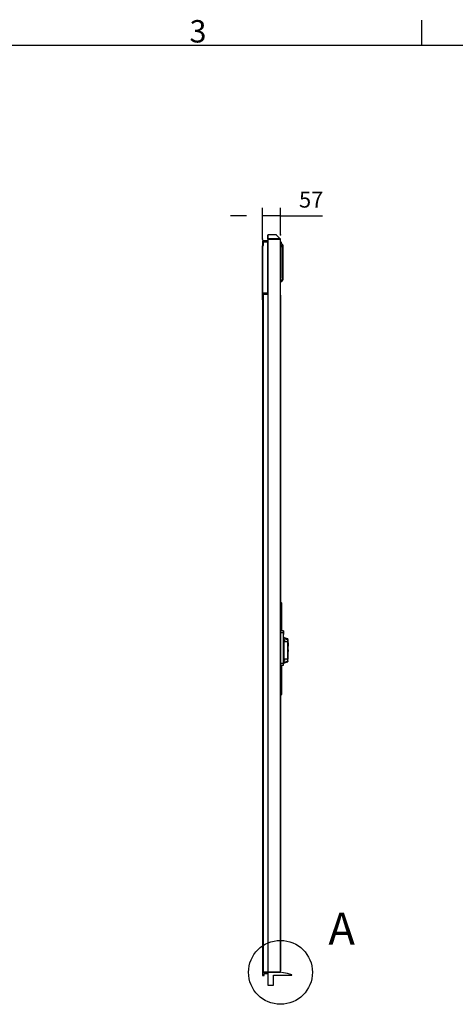
# Model space of a CAD drawing. Extents: x 5 to 3075, y 5 to 302.
# Drawn here: x 1812 to 1880, y 142 to 296 of the extents above; entities that cross this region are included whole.
import ezdxf

# ---------------------------------------------------------------- set-up
doc = ezdxf.new("R2010")
doc.units = 0
doc.header["$LTSCALE"] = 0.5
doc.header["$MEASUREMENT"] = 0
doc.layers.get('0').update_dxf_attribs({"linetype": 'CONTINUOUS'})
for name, color, linetype in [('9', 7, 'CONTINUOUS'), ('DETAIL CIRCLE LINES(CIBES)', 7, 'CONTINUOUS'), ('LD_DWG', 7, 'CONTINUOUS')]:
    doc.layers.add(name, color=color, linetype=linetype)
doc.styles.add('LD', font='ARIALUNI.TTF')
doc.dimstyles.new('LIFT', dxfattribs={"dimtxt": 2, "dimasz": 2.5, "dimexe": 1.25, "dimexo": 0, "dimgap": 0.5, "dimtad": 1, "dimdec": 0, "dimzin": 0, "dimdsep": 46, "dimtxsty": 'LD', "dimcen": 0, "dimdle": 3.5, "dimclrd": 1, "dimclre": 1, "dimclrt": 5, "dimadec": 0, "dimazin": 0, "dimtfac": 1, "dimtdec": 0, "dimtix": 1, "dimtmove": 1, "dimatfit": 3, "dimfxl": 0, "dimtolj": 1, "dimtzin": 0, "dimarcsym": 0})

# ---------------------------------------------------------------- blocks, each defined once
blk = doc.blocks.new('BALL_CIBES_BORD')
for p, q in [((270, 277), (270, 280.9)), ((0, 277), (400, 277))]:
    blk.add_line(p, q)
at = {"style": 'LD'}
blk.add_text('3', height=3.5, dxfattribs=at).set_placement((233.65, 277.4))
blk = doc.blocks.new('LD_20230710054954_00000020')
blk.add_blockref('BALL_CIBES_BORD', (0, 0))
blk = doc.blocks.new('DOORSIDE_SECTIONSYMBOL_A')
at = {"layer": 'DETAIL CIRCLE LINES(CIBES)'}
blk.add_circle((0, 0), 5, dxfattribs=at)
at = {"layer": 'DETAIL CIRCLE LINES(CIBES)', "style": 'LD'}
blk.add_text('A', height=5, dxfattribs=at).set_placement((7.5, 4.33))
blk = doc.blocks.new('LD_20230710054954_00000037')
for p, q in [((-40, 2288), (-56.5, 2288)), ((-56.5, 2288), (-56.5, 2273)), ((-53.5, 2285), (-40, 2285)), ((-53.5, 2273), (-53.5, 2285)), ((-39.9, 2305.9), (-40, 2305.7)), ((-39.9, 2305.8), (-40, 2305.6)), ((-40, 2305.7), (-40, 2305.5)), ((-40, 2305.5), (-40, 2295.1)), ((-40, 2295.1), (-40, 2293)), ((-40, 2293), (-39.8, 2293)), ((0, 2293), (-40, 2293)), ((-40, 2293), (-40, 0)), ((-40, 2121), (-40, 2285)), ((-39.7, 2306), (-39.9, 2305.9)), ((-39.9, 2305.9), (-39.8, 2305.8)), ((-39.7, 2305.9), (-39.9, 2305.8)), ((-39.9, 2305.8), (-39.8, 2305.8)), ((-39.9, 2295.3), (-39.9, 2305.8)), ((-39.7, 2295.4), (-39.9, 2295.3)), ((-39.3, 2294.4), (-39.9, 2295.3)), ((-39.8, 2293), (-39.4, 2293)), ((-39.5, 2306), (-39.7, 2306)), ((-39.2, 2294.5), (-39.7, 2295.4)), ((-13.1, 2306), (-39.5, 2306)), ((-39.5, 2295.4), (-39.1, 2294.5)), ((-39.3, 2295), (-39.5, 2295.4)), ((-39.3, 2294.4), (-39.4, 2294.3)), ((-39.4, 2294.3), (-39.4, 2294.1)), ((-39.4, 2293), (-39.4, 2294.1)), ((-39.4, 2293), (-38.8, 2293)), ((-39.1, 2294.5), (-39.3, 2295)), ((-39.1, 2294.5), (-39.2, 2294.5)), ((-38.6, 2294.2), (-39.1, 2294.5)), ((-38.8, 2293), (-38, 2293)), ((-38, 2294.1), (-38.6, 2294.2)), ((-2, 2294.1), (-38, 2294.1)), ((-38, 2293), (-2, 2293)), ((-12.7, 2305.9), (-13.1, 2306)), ((-12.5, 2306), (-13.1, 2306)), ((-12.4, 2305.7), (-12.7, 2305.9)), ((-12.4, 2306), (-12.5, 2306)), ((-12.5, 2306), (-12.5, 2306)), ((-12.5, 2306), (-12.5, 2306)), ((-12.4, 2305.9), (-12.4, 2306)), ((-12.4, 2306), (-12.4, 2306)), ((-12.4, 2306), (-12.4, 2306)), ((-12.4, 2306), (-12.4, 2306)), ((0.2, 2293.3), (-12.4, 2305.9)), ((-1, 2294.3), (-12.4, 2305.7)), ((-1.3, 2294.3), (-2, 2294.1)), ((-2, 2293), (-1.2, 2293)), ((-1.2, 2294.3), (-1.3, 2294.3)), ((-1.2, 2294.3), (-1, 2294.2)), ((-1.2, 2294.1), (-1.2, 2294)), ((-1.2, 2294.1), (-1.2, 2294.1)), ((-1.1, 2293.9), (-1.2, 2294.1)), ((-1.2, 2294), (-1.1, 2293.9)), ((-1.2, 2293), (-0.6, 2293)), ((-1, 2294), (-1.1, 2293.9)), ((-1.1, 2293.9), (-0.6, 2293)), ((-1, 2294.2), (-1, 2294.3)), ((-0.4, 2293.7), (-1, 2294.3)), ((-1, 2294.1), (-1, 2294.2)), ((-1, 2294.1), (-1, 2294)), ((-0.6, 2293), (-0.2, 2293)), ((-0.2, 2293.5), (-0.4, 2293.7)), ((-0.1, 2293.4), (-0.2, 2293.5)), ((-0.2, 2293), (0, 2293)), ((0, 2293.3), (-0.1, 2293.4)), ((0, 2293.1), (0, 2293.3)), ((0, 2293), (0, 2293.1)), ((0, 2293), (0.1, 2293)), ((0, 0), (0, 2293)), ((0.1, 2293), (0.2, 2293)), ((0.3, 2293.3), (0.2, 2293.3)), ((0.2, 2293), (0.3, 2293.1)), ((0.2, 2293), (0.2, 2293)), ((1.1, 2278.8), (0.2, 2278.4)), ((0.3, 2293.2), (0.3, 2293.3)), ((0.3, 2293.1), (0.3, 2293.2)), ((0.3, 2293.2), (0.3, 2293.2)), ((1.4, 2278.7), (0.6, 2278.7)), ((1.4, 2278.7), (1.1, 2278.8)), ((1.5, 2278.8), (1.1, 2278.4)), ((2.3, 2278.8), (1.5, 2278.8)), ((2.6, 2284.9), (2, 2284.9)), ((2, 2284.9), (2, 2278.8)), ((2, 2283.6), (2, 2283.8)), ((2, 2283.6), (2, 2283.2)), ((2, 2283.2), (2, 2283.6)), ((2, 2282.6), (2, 2283.2)), ((2, 2281.8), (2, 2282.6)), ((2.6, 2278.8), (2.3, 2278.8)), ((2.6, 2284.9), (2.6, 2278.8)), ((2.6, 2278.8), (2.6, 2284.9)), ((3.9, 2278.5), (2.6, 2278.8)), ((-55.3, 2272), (-57.5, 2272)), ((-57.5, 2272), (-57.5, 2124)), ((-56.5, 2273), (-53.5, 2273)), ((-56.2, 2273), (-56.2, 2272)), ((-55.3, 2124), (-55.3, 2272)), ((0.6, 2278.7), (0, 2278.1)), ((0.2, 2278.4), (0, 2278)), ((1.1, 2278.4), (0, 2277.3)), ((0, 2277.3), (0, 2276.4)), ((0, 2276.4), (0, 2272.3)), ((0, 2272.3), (0, 2268.9)), ((0, 2272.3), (2.3, 2272.3)), ((0, 2268.9), (0, 2264.7)), ((0, 2264.7), (0, 2170.6)), ((3.9, 2272.1), (2.3, 2272.3)), ((5.2, 2277.6), (3.9, 2278.5)), ((5.2, 2271.4), (3.9, 2272.1)), ((6.8, 2276), (5.2, 2277.6)), ((5.2, 2277.6), (5.2, 2277.1)), ((5.2, 2277.1), (5.2, 2275.5)), ((5.2, 2271.4), (5.2, 2275.5)), ((5.2, 2268.4), (5.2, 2271.4)), ((5.2, 2268.4), (6.8, 2264.7)), ((7.7, 2274.7), (6.8, 2276)), ((6.8, 2170.6), (6.8, 2264.7)), ((8, 2273.1), (7.7, 2274.7)), ((8, 2272.9), (8, 2273.1)), ((8, 2272.1), (8, 2272.9)), ((8, 2268), (8, 2272.1)), ((8, 2266.5), (8, 2268)), ((8, 2264.7), (8, 2266.5)), ((8, 2170.6), (8, 2264.7)), ((0, 2170.6), (0, 2166.8)), ((0, 2166.8), (0, 2163.5)), ((2.3, 2163.5), (0, 2163.5)), ((0, 2163.5), (0, 2161.4)), ((0, 2161.4), (0, 2160.6)), ((0, 2160.6), (2.3, 2160.6)), ((3.9, 2163.7), (2.3, 2163.5)), ((2.3, 2160.6), (3.9, 2160.9)), ((5.2, 2164.4), (3.9, 2163.7)), ((3.9, 2160.9), (5.2, 2161.8)), ((5.2, 2167.2), (6.8, 2167.9)), ((5.2, 2167.2), (5.2, 2164.4)), ((5.2, 2164.4), (5.2, 2162.4)), ((5.2, 2161.8), (6.8, 2163.4)), ((5.2, 2161.8), (5.2, 2162.4)), ((6.8, 2170.6), (6.8, 2167.9)), ((6.8, 2163.4), (7.7, 2164.7)), ((7.7, 2164.7), (8, 2166.3)), ((8, 2168.9), (8, 2170.6)), ((8, 2167.5), (8, 2168.9)), ((8, 2166.6), (8, 2167.5)), ((8, 2166.3), (8, 2166.6)), ((-40.5, 2124), (-57.5, 2124)), ((-57.5, 2124), (-57.5, 2103)), ((-57.5, 2103), (-54.5, 2103)), ((-54.5, 2102.8), (-56.5, 2102.8)), ((-56.5, 2102.8), (-56.5, 0)), ((-56.2, 2103), (-56.2, 2102.8)), ((-54.5, 2121), (-40.5, 2121)), ((-54.5, 2103), (-54.5, 2121)), ((-40, 2121), (-54.5, 2121)), ((-54.5, 2121), (-54.5, 0)), ((-54.5, 0), (-54.5, 2102.8)), ((-40.5, 2121), (-40.5, 2124)), ((1, 2117.9), (0, 2117.9)), ((1, 1068.2), (1, 2117.9)), ((3.5, 1155.5), (1, 1155.5)), ((1, 1153.8), (1, 1155.1)), ((1, 1155), (3.5, 1155)), ((1, 1152.1), (1, 1153.8)), ((4, 1155), (3.5, 1155.5)), ((3.5, 1155), (3.5, 1155.5)), ((3.5, 1155), (4, 1154.6)), ((3.5, 1153.8), (3.5, 1155)), ((3.5, 1152.1), (3.5, 1153.8)), ((3.5, 1068.2), (3.5, 1152.1)), ((4, 1154.6), (4, 1155)), ((4, 1153.5), (4, 1154.6)), ((4, 1152.1), (4, 1153.5)), ((4, 1068.2), (4, 1152.1)), ((1, 5), (1, 960.7)), ((3.5, 871.9), (3.5, 960.7)), ((4, 871.9), (4, 960.7)), ((1, 870.2), (1, 871.9)), ((1, 868.9), (1, 870.2)), ((1, 869), (3.5, 869)), ((1, 868.5), (3.5, 868.5)), ((3.5, 871.9), (3.5, 870.2)), ((3.5, 870.2), (3.5, 869)), ((3.5, 869), (4, 869.4)), ((3.5, 869), (3.5, 868.5)), ((3.5, 868.5), (4, 869)), ((4, 870.5), (4, 871.9)), ((4, 869.4), (4, 870.5)), ((4, 869), (4, 869.4)), ((-56.5, 0), (-54.5, 0)), ((-56.5, 0), (-56.5, -10)), ((-39.5, 0), (-56.5, 0)), ((-54.5, 0), (-40, 0)), ((-40, 0), (0, 0)), ((-39.5, -3.5), (-39.5, 0)), ((-39.5, 0), (-39.5, -40)), ((-1.7, 0), (-39.5, 0)), ((9.8, -1.9), (-1.7, 0)), ((0, 5), (1, 5)), ((-56.5, -10), (-50.5, -10)), ((-50.5, -10), (-50.5, -3.5)), ((-50.5, -3.5), (-39.5, -3.5)), ((-22.1, -40), (-22.1, -8.4)), ((-22.1, -8.4), (35.4, -8.4)), ((21.7, -4), (9.8, -1.9)), ((35.5, -7.5), (21.7, -4)), ((35.4, -8.4), (35.6, -8.4)), ((35.7, -7.5), (35.5, -7.5)), ((35.6, -8.4), (35.8, -8.3)), ((35.9, -7.7), (35.7, -7.5)), ((35.8, -8.3), (35.9, -8.1)), ((35.9, -7.9), (35.9, -7.7)), ((35.9, -8.1), (35.9, -7.9)), ((-39.5, -40), (-22.1, -40))]:
    blk.add_line(p, q)
blk = doc.blocks.new('*D1283')
at = {"layer": '9', "color": 1}
for p, q in [((1850.05, 261.65), (1850.05, 266.55)), ((1852.87, 262.3), (1852.87, 266.55)), ((1847.55, 265.3), (1845.05, 265.3)), ((1852.87, 265.3), (1850.05, 265.3)), ((1852.87, 265.3), (1859.46, 265.3)), ((1855.37, 265.3), (1857.87, 265.3))]:
    blk.add_line(p, q, dxfattribs=at)
for p in [(1852.87, 262.31), (1850.05, 261.66)]:
    blk.add_point(p, dxfattribs=at)
for points in [[(1850.05, 265.3), (1847.55, 264.88), (1847.55, 265.72), (1850.05, 265.3)], [(1852.87, 265.3), (1855.37, 265.72), (1855.37, 264.88), (1852.87, 265.3)]]:
    blk.add_solid(points, dxfattribs=at)
at = {"layer": '9', "color": 5, "insert": (1857.67, 265.8), "char_height": 2.5, "attachment_point": 8, "style": 'LD'}
blk.add_mtext('57', dxfattribs=at)
blk = doc.blocks.new('LD_20230710054954_00000039')
for p, q in [((0, 61.2), (0, 59.8)), ((9.5, 61.2), (0, 61.2)), ((0, 59.8), (0, 55.8)), ((0, 55.8), (0, 49.8)), ((0, 55.8), (9.5, 55.8)), ((0, 49.8), (0, 42.8)), ((0, 42.8), (0, -27.8)), ((9.7, 61.2), (9.5, 61.2)), ((9.5, 55.8), (9.7, 55.8)), ((9.9, 61.1), (9.7, 61.2)), ((9.7, 55.8), (9.9, 55.7)), ((9.9, 61.1), (9.9, 59.7)), ((10, 60.9), (9.9, 61.1)), ((9.9, 59.7), (9.9, 55.7)), ((9.9, 55.7), (9.9, 49.8)), ((9.9, 42.8), (9.9, 49.8)), ((9.9, -27.8), (9.9, 42.8)), ((10, 60.8), (10, 60.9)), ((10, 59.4), (10, 60.8)), ((10, 55.5), (10, 59.4)), ((10, 49.6), (10, 55.5)), ((10, 42.8), (10, 49.6)), ((10, -27.8), (10, 42.8)), ((10, 42.6), (10, 41.4)), ((10, 42.6), (10, 42.6)), ((10, 42.6), (10, 41.4)), ((10.2, 42.6), (10, 42.6)), ((10, 41.4), (10, 38)), ((10, 41.4), (10, 37.9)), ((10, 40.8), (10, 41)), ((10.1, 38), (10, 38)), ((10, 32.8), (10, 38)), ((10, 37.9), (10, 32.8)), ((10, 32.8), (10, 26.8)), ((10, 32.8), (10, 26.8)), ((10.1, 42.7), (10.1, 42.7)), ((10.1, 42.7), (10.2, 42.6)), ((10.2, 42.6), (10.1, 42.7)), ((10.1, 42.7), (10.1, 42.6)), ((10.1, 42.6), (10.1, 42.7)), ((10.1, 42.7), (10.1, 42.7)), ((10.1, 42.7), (10.1, 42.7)), ((10.2, 38), (10.1, 38)), ((10.1, 38), (10.1, 38)), ((10.1, 26.8), (10.1, 32.8)), ((10.2, 41.4), (10.2, 42.6)), ((10.8, 41.9), (10.2, 42.6)), ((10.2, 41.4), (10.2, 38)), ((10.2, 38), (10.2, 32.8)), ((10.8, 26.8), (10.2, 32.8)), ((11, 41), (10.8, 41.9)), ((11, 39.9), (11, 41)), ((11, 36.8), (11, 39.9)), ((12.2, 39.1), (11, 39.1)), ((11, 32.2), (11, 36.8)), ((12.2, 35.5), (11, 35.5)), ((11, 26.8), (11, 32.2)), ((12.2, 38.2), (12.2, 39.1)), ((12.2, 39.1), (12.2, 38.2)), ((22.1, 36.1), (12.2, 39.1)), ((12.2, 35.5), (22.1, 33.7)), ((12.2, 31.4), (12.2, 29)), ((12.2, 26.6), (12.2, 31.4)), ((22.1, 36), (22.1, 36.1)), ((22.1, 36.1), (22.1, 35.9)), ((22.9, 35.5), (22.1, 36.1)), ((22.1, 35.9), (22.1, 36)), ((22.1, 35.7), (22.1, 35.9)), ((22.1, 35.4), (22.1, 35.7)), ((22.1, 35.5), (22.1, 35.2)), ((22.1, 34.8), (22.1, 35.4)), ((22.1, 33.7), (22.1, 34.8)), ((22.1, 33.7), (22.9, 33.2)), ((23.2, 34.6), (22.9, 35.5)), ((22.9, 35.5), (22.9, 34.9)), ((22.9, 33.2), (22.9, 34.9)), ((22.9, 33.2), (22.9, 30.7)), ((23.2, 34.3), (23.2, 34.6)), ((23.2, 34.3), (23.2, 34.3)), ((23.2, 32.7), (23.2, 34.3)), ((23.2, 32.5), (23.2, 32.9)), ((23.2, 32.9), (23.2, 32.9)), ((23.2, 29.8), (23.2, 32.7)), ((23.2, 31.4), (23.2, 32.5)), ((23.2, 29.7), (23.2, 31.4)), ((10.1, 26.8), (10, 26.8)), ((10, 26.8), (10, -26.8)), ((10, 26.8), (10, -26.8)), ((10, 26.8), (10, 26.8)), ((10, 26.8), (10, 26.8)), ((10, 26.8), (10.1, 26.8)), ((10, 26.8), (10, 26.8)), ((10, 26.8), (10, 26.8)), ((10.1, 26.8), (10.1, -26.8)), ((10.2, 26.8), (10.1, 26.8)), ((10.1, 26.8), (10.8, 26.8)), ((10.8, 26.8), (10.2, 26.8)), ((10.2, -26.8), (10.2, 26.8)), ((11, -26.8), (11, 26.8)), ((12.2, 29), (12.2, 27.8)), ((12.2, 27.8), (12.2, 27.2)), ((12.2, 26.7), (22.1, 27.6)), ((22.1, 27.6), (12.2, 26.6)), ((12.2, 27.2), (12.2, 26.9)), ((12.2, 26.9), (12.2, 26.7)), ((13.7, 26.8), (13.7, 26.8)), ((21.2, 27.6), (21.2, 27.6)), ((22.1, 29), (22.1, 29.5)), ((22.1, 29.5), (22.1, 28.5)), ((22.1, 28.5), (22.1, 29)), ((22.9, 30.7), (22.9, 27.6)), ((22.9, 27.6), (23.1, 27.6)), ((22.9, 27.6), (22.9, -27.6)), ((23.2, 27.6), (22.9, 27.6)), ((23.1, 27.6), (23.1, 27.6)), ((23.1, 27.6), (23.2, 27.6)), ((23.2, 29.4), (23.2, 29.8)), ((23.2, 29.4), (23.2, 29.7)), ((23.2, 27.8), (23.2, 29.4)), ((23.2, 27.6), (23.2, 29.4)), ((23.2, 27.6), (23.2, 27.8)), ((23.2, 27.6), (23.2, 27.6)), ((23.2, -27.6), (23.2, 27.6)), ((23.7, 24.3), (23.2, 24.3)), ((23.2, 22.8), (23.7, 22.8)), ((23.7, 13.7), (23.2, 13.7)), ((23.2, 13.3), (23.7, 13.3)), ((23.7, 11.2), (23.2, 11.2)), ((23.7, 11.2), (23.2, 11.2)), ((23.7, 3.5), (23.2, 3.5)), ((23.8, 24.3), (23.7, 24.3)), ((23.7, 22.8), (23.8, 22.8)), ((23.8, 13.9), (23.7, 13.7)), ((23.7, 13.3), (23.8, 13.3)), ((23.7, 13.3), (23.8, 13.3)), ((23.8, 11.2), (23.7, 11.2)), ((23.8, 11.2), (23.7, 11.2)), ((23.7, 3.5), (23.8, 3.5)), ((23.9, 24.2), (23.8, 24.3)), ((23.8, 22.8), (23.9, 22.8)), ((23.9, 14), (23.8, 13.9)), ((23.8, 13.3), (23.9, 13.4)), ((23.8, 13.3), (23.9, 13.4)), ((23.9, 11.1), (23.8, 11.2)), ((23.9, 11.1), (23.8, 11.2)), ((23.8, 3.5), (23.9, 3.5)), ((24, 24.1), (23.9, 24.2)), ((23.9, 23.8), (23.9, 24.2)), ((23.9, 23.8), (23.9, 22.8)), ((23.9, 22.8), (23.9, 15.6)), ((23.9, 15.6), (23.9, 15.2)), ((23.9, 14.7), (23.9, 15.2)), ((23.9, 14.7), (23.9, 14)), ((23.9, 14), (23.9, 13.5)), ((23.9, 13.4), (24, 13.5)), ((23.9, 13.4), (23.9, 13.5)), ((23.9, 13.4), (24, 13.5)), ((23.9, 13.4), (23.9, 13.4)), ((24, 11), (23.9, 11.1)), ((23.9, 11.1), (23.9, 11.1)), ((24, 11), (23.9, 11.1)), ((23.9, 11.1), (23.9, 11)), ((23.9, 11), (23.9, 10.7)), ((23.9, 3.5), (23.9, 10.7)), ((23.9, 1.9), (23.9, 3.5)), ((23.9, 1.9), (23.9, 0)), ((23.9, 0), (23.9, -1.9)), ((24, 24), (24, 24.1)), ((24, 23.6), (24, 24)), ((24, 22.6), (24, 23.6)), ((24, 15.5), (24, 22.6)), ((24, 15.1), (24, 15.5)), ((24, 14.7), (24, 15.1)), ((24, 14.3), (24, 14.7)), ((24, 14.1), (24, 14.3)), ((24, 13.9), (24, 14.1)), ((24, 13.7), (24, 13.9)), ((24, 13.6), (24, 13.7)), ((24, 13.5), (24, 13.6)), ((24, 13.5), (24, 13.6)), ((24, 10.9), (24, 11)), ((24, 10.9), (24, 11)), ((24, 10.9), (24, 10.9)), ((24, 10.8), (24, 10.9)), ((24, 10.5), (24, 10.8)), ((24, 3.3), (24, 10.5)), ((24, 1.8), (24, 3.3)), ((24, 0), (24, 1.8)), ((24, -1.8), (24, 0)), ((0, -27.8), (0, -34.8)), ((9.9, -27.8), (9.9, -34.8)), ((10, -26.8), (10.1, -26.8)), ((10, -26.8), (10, -32.8)), ((10, -32.8), (10, -26.8)), ((10.2, -26.8), (10, -26.8)), ((10, -34.6), (10, -27.8)), ((10.1, -26.8), (10.2, -26.8)), ((10.2, -26.8), (10.2, -32.8)), ((11, -32.2), (11, -26.8)), ((12.2, -26.7), (22.1, -27.6)), ((12.2, -31.4), (12.2, -26.7)), ((22.1, -27.6), (12.2, -26.7)), ((12.2, -26.7), (12.2, -31.4)), ((12.2, -26.8), (12.2, -26.8)), ((13.7, -26.8), (13.7, -26.8)), ((21.2, -27.6), (21.2, -27.6)), ((22.1, -30), (22.1, -29.5)), ((22.1, -30.6), (22.1, -30)), ((22.1, -31.1), (22.1, -30.6)), ((22.9, -30.7), (22.9, -27.6)), ((22.9, -33.2), (22.9, -30.7)), ((23.2, -3.5), (23.7, -3.5)), ((23.2, -11.2), (23.7, -11.2)), ((23.2, -11.2), (23.7, -11.2)), ((23.7, -13.3), (23.2, -13.3)), ((23.7, -13.7), (23.2, -13.7)), ((23.2, -22.8), (23.7, -22.8)), ((23.2, -24.3), (23.7, -24.3)), ((23.2, -29.7), (23.2, -27.6)), ((23.2, -29.8), (23.2, -29.7)), ((23.2, -31.4), (23.2, -29.8)), ((23.2, -32.5), (23.2, -29.8)), ((23.7, -3.5), (23.8, -3.5)), ((23.7, -11.2), (23.8, -11.2)), ((23.7, -11.2), (23.8, -11.2)), ((23.8, -13.3), (23.7, -13.3)), ((23.7, -13.7), (23.8, -13.7)), ((23.8, -22.8), (23.7, -22.8)), ((23.7, -24.3), (23.8, -24.3)), ((23.8, -3.5), (23.9, -3.5)), ((23.8, -11.2), (23.9, -11.1)), ((23.8, -11.2), (23.9, -11.1)), ((23.9, -13.4), (23.8, -13.3)), ((23.8, -13.7), (23.9, -13.7)), ((23.9, -22.8), (23.8, -22.8)), ((23.8, -24.3), (23.9, -24.2)), ((23.9, -1.9), (23.9, -3.5)), ((23.9, -10.7), (23.9, -3.5)), ((23.9, -11), (23.9, -10.7)), ((23.9, -11.1), (24, -11)), ((23.9, -11), (23.9, -11.1)), ((23.9, -11.1), (24, -11)), ((23.9, -11.1), (23.9, -11.1)), ((23.9, -13.5), (23.9, -13.4)), ((24, -13.5), (23.9, -13.4)), ((23.9, -13.7), (23.9, -13.5)), ((23.9, -13.7), (23.9, -14.2)), ((23.9, -14.7), (23.9, -14.2)), ((23.9, -15.2), (23.9, -14.7)), ((23.9, -15.2), (23.9, -15.6)), ((23.9, -22.8), (23.9, -15.6)), ((23.9, -23.8), (23.9, -22.8)), ((23.9, -24.2), (23.9, -23.8)), ((23.9, -24.2), (24, -24.1)), ((24, -3.3), (24, -1.8)), ((24, -10.5), (24, -3.3)), ((24, -10.8), (24, -10.5)), ((24, -10.9), (24, -10.8)), ((24, -11), (24, -10.9)), ((24, -10.9), (24, -10.9)), ((24, -11), (24, -10.9)), ((24, -13.6), (24, -13.5)), ((24, -13.7), (24, -13.6)), ((24, -13.9), (24, -13.7)), ((24, -14.3), (24, -13.9)), ((24, -14.7), (24, -14.3)), ((24, -15.1), (24, -14.7)), ((24, -15.5), (24, -15.1)), ((24, -22.6), (24, -15.5)), ((24, -23.6), (24, -22.6)), ((24, -24), (24, -23.6)), ((24, -24.1), (24, -24)), ((0, -34.8), (0, -40.8)), ((0, -40.8), (0, -44.8)), ((9.5, -40.8), (0, -40.8)), ((0, -44.8), (0, -46.2)), ((0, -46.2), (9.5, -46.2)), ((9.7, -40.8), (9.5, -40.8)), ((9.5, -46.2), (9.7, -46.2)), ((9.9, -40.7), (9.7, -40.8)), ((9.7, -46.2), (9.9, -46.1)), ((9.9, -40.7), (9.9, -34.8)), ((9.9, -44.7), (9.9, -40.7)), ((9.9, -46.1), (9.9, -44.7)), ((9.9, -46.1), (10, -45.9)), ((10, -32.8), (10, -37.9)), ((10, -32.8), (10, -38)), ((10, -40.5), (10, -34.6)), ((10, -37.9), (10, -41.4)), ((10.1, -38), (10, -38)), ((10, -41.4), (10, -38)), ((10, -44.4), (10, -40.5)), ((10, -41.4), (10, -42.6)), ((10, -42.6), (10, -41.4)), ((10, -42.6), (10, -42.6)), ((10, -42.6), (10, -42.6)), ((10, -42.6), (10.1, -42.6)), ((10, -42.6), (10, -42.6)), ((10, -42.6), (10.1, -42.7)), ((10, -45.8), (10, -44.4)), ((10, -45.9), (10, -45.8)), ((10.2, -38), (10.1, -38)), ((10.1, -38), (10.1, -38)), ((10.1, -42.7), (10.2, -42.6)), ((10.1, -42.6), (10.1, -42.7)), ((10.1, -42.7), (10.1, -42.7)), ((10.2, -32.8), (10.2, -38)), ((10.2, -38), (10.2, -41.4)), ((10.2, -42.6), (10.2, -41.4)), ((10.2, -42.6), (10.8, -41.9)), ((10.8, -41.9), (11, -41)), ((11, -36.8), (11, -32.2)), ((12.2, -35.5), (11, -35.5)), ((11, -39.9), (11, -36.8)), ((11, -39.2), (12.2, -39.2)), ((11, -41), (11, -39.9)), ((12.2, -31.1), (12.2, -31.1)), ((12.2, -35.5), (22.1, -33.7)), ((12.2, -39.2), (22.1, -36.1)), ((12.2, -38.9), (12.2, -39)), ((12.2, -39.2), (12.2, -38.9)), ((12.2, -39), (12.2, -39.1)), ((12.2, -39.1), (12.2, -39.2)), ((22.1, -31.1), (22.1, -33.7)), ((22.1, -33.7), (22.9, -33.2)), ((22.1, -36.1), (22.9, -35.5)), ((22.1, -36), (22.1, -35.9)), ((22.1, -36.1), (22.1, -36)), ((22.9, -33.2), (22.9, -34.9)), ((22.9, -35.5), (22.9, -34.9)), ((22.9, -35.5), (23.1, -35.1)), ((23.1, -34.9), (23.2, -34.8)), ((23.1, -35.1), (23.1, -34.9)), ((23.2, -32.5), (23.2, -31.4)), ((23.2, -32.9), (23.2, -32.5)), ((23.2, -34.3), (23.2, -32.5)), ((23.2, -32.9), (23.2, -32.9)), ((23.2, -34.3), (23.2, -33.9)), ((23.2, -34.3), (23.2, -34.3)), ((23.2, -34.4), (23.2, -34.3)), ((23.2, -34.4), (23.2, -34.3)), ((23.2, -34.6), (23.2, -34.4)), ((23.2, -34.6), (23.2, -34.4)), ((23.2, -34.6), (23.2, -34.6)), ((23.2, -34.8), (23.2, -34.6))]:
    blk.add_line(p, q)

msp = doc.modelspace()

# ---------------------------------------------------------------- block references
msp.add_blockref('LD_20230710054954_00000020', (1605, 15))
at = {"xscale": 0.05, "yscale": 0.05, "zscale": 0.05}
for name, p in [('LD_20230710054954_00000037', (1852.875, 147)), ('LD_20230710054954_00000039', (1852.875, 197.35))]:
    msp.add_blockref(name, p, dxfattribs=at)
at = {"layer": 'LD_DWG'}
msp.add_blockref('DOORSIDE_SECTIONSYMBOL_A', (1852.875, 147), dxfattribs=at)

# ---------------------------------------------------------------- dimensions: what is measured, and where the dimension line sits
at = {"layer": '9'}
dim = msp.add_linear_dim(base=(1851.4625, 265.3), p1=(1850.05, 261.65), p2=(1852.875, 262.3), dimstyle='LIFT', override={"dimscale": 1, "dimtxt": 2.5, "dimjust": 2, "dimlfac": 20, "dimtix": 0}, dxfattribs=at)
dim.commit()
dim.dimension.update_dxf_attribs({"geometry": '*D1283', "text_midpoint": (1851.4625, 265.3)})

doc.saveas('drawing.dxf')
